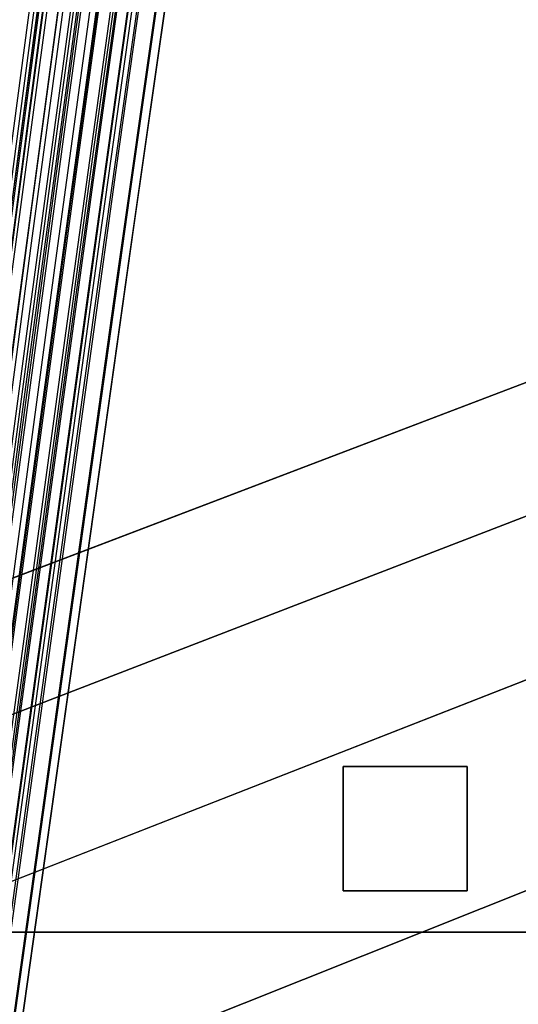
# Model space of a CAD drawing. Units: millimetres. Extents: x 39738 to 327237, y 422363 to 626787.
# Drawn here: x 170852 to 172058, y 568835 to 571215 of the extents above; entities that cross this region are included whole.
import ezdxf

# ---------------------------------------------------------------- set-up
doc = ezdxf.new("R2010")
doc.units = ezdxf.units.MM
doc.header["$LTSCALE"] = 10000
doc.layers.add('FP_PAVE', color=7, linetype='CONTINUOUS', true_color=0xc9c9c9)
for name, color, linetype in [('FP_PIPERACK', 253, 'CONTINUOUS'), ('FP_STRUCTURE', 7, 'CONTINUOUS'), ('FPW_SIMLY', 7, 'CONTINUOUS')]:
    doc.layers.add(name, color=color, linetype=linetype)

msp = doc.modelspace()

# ---------------------------------------------------------------- linework, layer by layer
at = {"layer": 'FP_PAVE'}
for points in [[(121985.7, 551259.4), (121985.7, 591270), (242783.8, 597270)], [(122083.9, 550744.4), (121985.7, 551259.4), (242783.8, 597270)], [(122136.3, 550089.4), (122083.9, 550744.4), (242783.8, 597270)], [(122346.1, 549303.4), (122136.3, 550089.4), (242783.8, 597270)], [(122635.6, 548589.5), (122346.1, 549303.4), (242783.8, 597270)], [(122897.8, 548065.6), (122635.6, 548589.5), (242783.8, 597270)], [(123238.8, 547672.6), (122897.8, 548065.6), (242783.8, 597270)], [(123632.2, 547201), (123238.8, 547672.6), (242783.8, 597270)], [(124025.6, 546808), (123632.2, 547201), (242783.8, 597270)], [(124419, 546493.6), (124025.6, 546808), (242783.8, 597270)], [(124943.5, 546100.6), (124419, 546493.6), (242783.8, 597270)], [(125468.1, 545891), (124943.5, 546100.6), (242783.8, 597270)], [(126123.7, 545576.6), (125468.1, 545891), (242783.8, 597270)], [(126719.8, 545409.8), (126123.7, 545576.6), (242783.8, 597270)], [(127458.6, 545290.5), (126697.1, 545421.1), (242783.8, 597270)], [(127985.7, 545259.4), (127350.7, 545296.2), (242783.8, 597270)], [(242783.8, 545259.4), (127985.7, 545259.4), (242783.8, 597270)]]:
    msp.add_3dface(points, dxfattribs=at)
at = {"layer": 'FP_PIPERACK'}
for points in [[(232033.8, 577509.4, 4900), (126735.7, 577509.4, 4900), (126735.7, 569009.4, 4900), (232033.8, 569009.4, 4900)], [(126735.7, 577509.4, 4500), (232033.8, 577509.4, 4500), (232033.8, 569009.4, 4500), (126735.7, 569009.4, 4500)], [(232033.8, 577509.4, 5900), (126735.7, 577509.4, 5900), (126735.7, 569009.4, 5900), (232033.8, 569009.4, 5900)], [(126735.7, 577509.4, 5500), (232033.8, 577509.4, 5500), (232033.8, 569009.4, 5500), (126735.7, 569009.4, 5500)], [(232033.8, 577509.4, 6900), (126735.7, 577509.4, 6900), (126735.7, 569009.4, 6900), (232033.8, 569009.4, 6900)], [(126735.7, 577509.4, 6500), (232033.8, 577509.4, 6500), (232033.8, 569009.4, 6500), (126735.7, 569009.4, 6500)], [(232033.8, 569009.4, 4900), (126735.7, 569009.4, 4900), (126735.7, 569009.4, 4500), (232033.8, 569009.4, 4500)], [(232033.8, 569009.4, 5900), (126735.7, 569009.4, 5900), (126735.7, 569009.4, 5500), (232033.8, 569009.4, 5500)], [(232033.8, 569009.4, 6900), (126735.7, 569009.4, 6900), (126735.7, 569009.4, 6500), (232033.8, 569009.4, 6500)]]:
    msp.add_3dface(points, dxfattribs=at)
at = {"layer": 'FP_STRUCTURE'}
for points in [[(171933.8, 569409.4), (171933.8, 569109.4), (171633.8, 569109.4), (171633.8, 569409.4)], [(171633.8, 569409.4, 4600), (171633.8, 569109.4, 4600), (171933.8, 569109.4, 4600), (171933.8, 569409.4, 4600)], [(171633.8, 569109.4), (171633.8, 569109.4, 4600), (171633.8, 569409.4, 4600), (171633.8, 569409.4)], [(171633.8, 569409.4), (171633.8, 569409.4, 4600), (171933.8, 569409.4, 4600), (171933.8, 569409.4)], [(171933.8, 569409.4, 5000), (171933.8, 569109.4, 5000), (171633.8, 569109.4, 5000), (171633.8, 569409.4, 5000)], [(171633.8, 569409.4, 5600), (171633.8, 569109.4, 5600), (171933.8, 569109.4, 5600), (171933.8, 569409.4, 5600)], [(171633.8, 569109.4, 5000), (171633.8, 569109.4, 5600), (171633.8, 569409.4, 5600), (171633.8, 569409.4, 5000)], [(171633.8, 569409.4, 5000), (171633.8, 569409.4, 5600), (171933.8, 569409.4, 5600), (171933.8, 569409.4, 5000)], [(171933.8, 569409.4, 6000), (171933.8, 569109.4, 6000), (171633.8, 569109.4, 6000), (171633.8, 569409.4, 6000)], [(171633.8, 569409.4, 6600), (171633.8, 569109.4, 6600), (171933.8, 569109.4, 6600), (171933.8, 569409.4, 6600)], [(171633.8, 569109.4, 6000), (171633.8, 569109.4, 6600), (171633.8, 569409.4, 6600), (171633.8, 569409.4, 6000)], [(171633.8, 569409.4, 6000), (171633.8, 569409.4, 6600), (171933.8, 569409.4, 6600), (171933.8, 569409.4, 6000)], [(171933.8, 569409.4), (171933.8, 569409.4, 4600), (171933.8, 569109.4, 4600), (171933.8, 569109.4)], [(171933.8, 569409.4, 5000), (171933.8, 569409.4, 5600), (171933.8, 569109.4, 5600), (171933.8, 569109.4, 5000)], [(171933.8, 569409.4, 6000), (171933.8, 569409.4, 6600), (171933.8, 569109.4, 6600), (171933.8, 569109.4, 6000)], [(171933.8, 569109.4), (171933.8, 569109.4, 4600), (171633.8, 569109.4, 4600), (171633.8, 569109.4)], [(171933.8, 569109.4, 5000), (171933.8, 569109.4, 5600), (171633.8, 569109.4, 5600), (171633.8, 569109.4, 5000)], [(171933.8, 569109.4, 6000), (171933.8, 569109.4, 6600), (171633.8, 569109.4, 6600), (171633.8, 569109.4, 6000)]]:
    msp.add_3dface(points, dxfattribs=at)
at = {"layer": 'FPW_SIMLY', "color": 4}
for points in [[(169545.2, 560659.6, 15160.5), (169868, 563291.8, 16352.5), (170190.1, 565862.6, 17418.7), (170511.6, 568374.5, 18362.4), (170832.4, 570829.6, 19186.7), (171152.7, 573230.4, 19894.4), (171472.4, 575579, 20488.4), (171791.6, 577877.4, 20971.4), (172110.2, 580127.6, 21345.9), (172428.4, 582331.4, 21614.3), (172746, 584490.5, 21779.1), (173063.2, 586606.7, 21842.4), (173380, 588681.3, 21806.4), (173696.3, 590715.7, 21673.2), (174012.2, 592711.2, 21444.6), (174327.7, 594668.9, 21122.8), (174642.8, 596589.9, 20709.5), (174957.5, 598475, 20206.7), (175271.9, 600325, 19616.3), (175585.8, 602140.8, 18940), (175899.4, 603922.9, 18179.7), (176212.7, 605671.9, 17337.4)], [(169615.3, 560648.4, 15173.2), (169947, 563279.2, 16366.8), (170277.7, 565848.7, 17434.7), (170607.5, 568359.2, 18380), (170936.4, 570813.1, 19205.8), (171264.6, 573212.7, 19915), (171592, 575560.1, 20510.5), (171918.6, 577857.3, 20994.9), (172244.5, 580106.4, 21370.8), (172569.7, 582309.2, 21640.7), (172894.2, 584467.4, 21806.8), (173218.1, 586582.5, 21871.5), (173541.4, 588656.2, 21836.8), (173864.1, 590689.8, 21704.8), (174186.2, 592684.5, 21477.6), (174507.7, 594641.4, 21157), (174828.7, 596561.6, 20744.9), (175149.1, 598446, 20243.3), (175469, 600295.3, 19654), (175788.4, 602110.4, 18978.8), (176107.3, 603891.9, 18219.6), (176425.7, 605640.4, 17378.3)], [(169676.2, 560641.8, 15180), (170015.5, 563271.9, 16374.5), (170353.6, 565840.6, 17443.2), (170690.7, 568350.3, 18389.4), (171026.7, 570803.5, 19216), (171361.7, 573202.4, 19926), (171695.7, 575549.1, 20522.3), (172028.8, 577845.7, 21007.5), (172361, 580094.2, 21384.2), (172692.3, 582296.4, 21654.8), (173022.8, 584454, 21821.7), (173352.5, 586568.6, 21887.1), (173681.5, 588641.8, 21853.1), (174009.7, 590674.8, 21721.9), (174337.1, 592669.1, 21495.3), (174663.9, 594625.5, 21175.3), (174989.9, 596545.3, 20763.9), (175315.4, 598429.3, 20262.9), (175640.1, 600278.3, 19674.2), (175964.2, 602093, 18999.7), (176287.7, 603874.2, 18241.1), (176610.6, 605622.3, 17400.4)], [(169737.1, 560628.1, 15195.3), (170084.1, 563256.4, 16391.8), (170429.7, 565823.4, 17462.5), (170774, 568331.6, 18410.6), (171117.1, 570783.2, 19239.1), (171458.9, 573180.6, 19950.9), (171799.6, 575525.8, 20549), (172139.2, 577821, 21036), (172477.7, 580068.2, 21414.4), (172815.1, 582269, 21686.7), (173151.6, 584425.4, 21855.2), (173487.1, 586538.8, 21922.2), (173821.7, 588610.8, 21889.8), (174155.4, 590642.8, 21760.1), (174488.3, 592635.9, 21535), (174820.3, 594591.4, 21216.6), (175151.4, 596510.2, 20806.6), (175481.8, 598393.3, 20307.1), (175811.4, 600241.4, 19719.7), (176140.3, 602055.3, 19046.5), (176468.4, 603835.6, 18289.3), (176795.7, 605583, 17449.8)], [(169577.6, 560609.3, 15221.5), (169904.5, 563235.3, 16421.4), (170230.5, 565799.9, 17495.3), (170555.9, 568305.8, 18446.6), (170880.5, 570755.2, 19278.2), (171204.4, 573150.4, 19993.2), (171527.6, 575493.6, 20594.3), (171850.2, 577786.7, 21084.1), (172172.2, 580031.8, 21465.4), (172493.6, 582230.7, 21740.5), (172814.5, 584385.1, 21911.8), (173134.8, 586496.7, 21981.5), (173454.5, 588566.9, 21951.7), (173773.8, 590597.1, 21824.5), (174092.6, 592588.5, 21602), (174410.8, 594542.3, 21286), (174728.7, 596459.4, 20878.5), (175046, 598340.9, 20381.2), (175362.9, 600187.5, 19796.2), (175679.4, 601999.9, 19125.3), (175995.5, 603778.8, 18370.2), (176311.1, 605524.7, 17532.9)], [(169688.6, 560601.7, 15228.8), (170029.5, 563226.6, 16429.6), (170369.2, 565790.4, 17504.5), (170707.7, 568295.4, 18456.7), (171045.2, 570744, 19289.2), (171381.6, 573138.3, 20005.1), (171716.9, 575480.7, 20607), (172051.4, 577773.1, 21097.7), (172384.8, 580017.5, 21479.8), (172717.4, 582215.8, 21755.8), (173049.1, 584369.6, 21927.8), (173380, 586480.5, 21998.3), (173710.1, 588550.1, 21969.3), (174039.4, 590579.8, 21842.9), (174368, 592570.7, 21621.1), (174695.8, 594524, 21305.9), (175023, 596440.8, 20899), (175349.4, 598321.8, 20402.5), (175675.1, 600168, 19818.2), (176000.2, 601980, 19147.8), (176324.7, 603758.6, 18393.4), (176648.5, 605504.3, 17556.8)], [(169527.6, 560582.5, 15254.8), (169848.1, 563205, 16459), (170168, 565766.4, 17537.2), (170487.4, 568269.1, 18492.5), (170806.2, 570715.4, 19328.2), (171124.5, 573107.6, 20047.1), (171442.3, 575447.8, 20652), (171759.6, 577738.1, 21145.6), (172076.4, 579980.4, 21530.6), (172392.8, 582176.6, 21809.3), (172708.7, 584328.4, 21984.1), (173024.2, 586437.5, 22057.2), (173339.3, 588505.2, 22030.8), (173654.1, 590533, 21907), (173968.4, 592522.2, 21687.7), (174282.4, 594473.8, 21374.9), (174596, 596388.8, 20970.4), (174909.3, 598268.3, 20476.3), (175222.2, 600112.9, 19894.2), (175534.8, 601923.4, 19226.1), (175847.1, 603700.4, 18473.9), (176159.1, 605444.7, 17639.4)], [(169636, 560581.7, 15254.1), (169970.2, 563204.2, 16458.2), (170303.4, 565765.5, 17536.3), (170635.7, 568268.1, 18491.6), (170967.1, 570714.3, 19327.2), (171297.5, 573106.5, 20046), (171627.2, 575446.7, 20650.9), (171956, 577737, 21144.5), (172284, 579979.3, 21529.4), (172611.3, 582175.5, 21808.1), (172937.9, 584327.4, 21982.8), (173263.7, 586436.4, 22055.9), (173588.9, 588504.2, 22029.5), (173913.5, 590532.1, 21905.6), (174237.4, 592521.3, 21686.3), (174560.7, 594473, 21373.4), (174883.4, 596388.1, 20969), (175205.6, 598267.7, 20474.8), (175527.1, 600112.4, 19892.7), (175848.1, 601923, 19224.6), (176168.6, 603700.2, 18472.3), (176488.5, 605444.5, 17637.7)], [(169744.4, 560580.5, 15253.1), (170092.3, 563202.8, 16457.1), (170438.8, 565764, 17535.1), (170784, 568266.5, 18490.3), (171127.9, 570712.7, 19325.7), (171470.6, 573104.7, 20044.5), (171812.1, 575444.9, 20649.2), (172152.4, 577735.1, 21142.7), (172491.7, 579977.4, 21527.6), (172829.9, 582173.6, 21806.1), (173167, 584325.4, 21980.8), (173503.3, 586434.5, 22053.8), (173838.5, 588502.3, 22027.3), (174172.9, 590530.2, 21903.4), (174506.4, 592519.4, 21684), (174839, 594471.1, 21371.1), (175170.8, 596386.3, 20966.5), (175501.8, 598265.9, 20472.3), (175832, 600110.7, 19890.1), (176161.4, 601921.4, 19221.9), (176490.1, 603698.6, 18469.6), (176818, 605443.1, 17634.9)], [(169688.6, 560560.7, 15278.5), (170029.5, 563180.5, 16485.8), (170369.2, 565739.2, 17567), (170707.7, 568239.4, 18525.3), (171045.2, 570683.2, 19363.9), (171381.6, 573073, 20085.6), (171716.9, 575411, 20693.3), (172051.4, 577699.1, 21189.7), (172384.8, 579939.3, 21577.3), (172717.4, 582133.5, 21858.6), (173049.2, 584283.4, 22036), (173380, 586390.6, 22111.7), (173710.1, 588456.6, 22087.7), (174039.5, 590482.7, 21966.3), (174368, 592470.3, 21749.4), (174695.9, 594420.3, 21438.9), (175023, 596334, 21036.7), (175349.4, 598212, 20544.8), (175675.2, 600055.3, 19964.9), (176000.3, 601864.6, 19298.9), (176324.7, 603640.5, 18548.7), (176648.5, 605383.6, 17716.2)], [(169577.6, 560555, 15287.5), (169904.5, 563174, 16495.9), (170230.5, 565732.1, 17578.3), (170555.9, 568231.5, 18537.7), (170880.5, 570674.6, 19377.3), (171204.4, 573063.7, 20100.1), (171527.6, 575401, 20708.8), (171850.2, 577688.5, 21206.1), (172172.2, 579928, 21594.7), (172493.6, 582121.6, 21877), (172814.5, 584270.8, 22055.3), (173134.8, 586377.4, 22131.9), (173454.5, 588442.7, 22108.8), (173773.8, 590468.3, 21988.3), (174092.6, 592455.2, 21772.2), (174410.9, 594404.7, 21462.5), (174728.7, 596317.7, 21061.2), (175046.1, 598195.2, 20570), (175363, 600037.9, 19990.9), (175679.5, 601846.6, 19325.7), (175995.5, 603622, 18576.2), (176311.2, 605364.6, 17744.5)], [(169737.1, 560532.9, 15310.8), (170084.1, 563149.2, 16522.3), (170429.7, 565704.6, 17607.6), (170774, 568201.5, 18569.9), (171117.1, 570642.1, 19412.4), (171458.9, 573028.9, 20138), (171799.6, 575363.8, 20749.4), (172139.2, 577649.1, 21249.5), (172477.7, 579886.5, 21640.7), (172815.2, 582078, 21925.5), (173151.6, 584225.3, 22106.4), (173487.2, 586330, 22185.4), (173821.8, 588393.6, 22164.8), (174155.5, 590417.4, 22046.6), (174488.3, 592402.7, 21832.9), (174820.3, 594350.7, 21525.5), (175151.5, 596262.2, 21126.4), (175481.9, 598138.3, 20637.4), (175811.6, 599979.7, 20060.4), (176140.4, 601787.2, 19397.2), (176468.6, 603561.3, 18649.8), (176795.9, 605302.8, 17820)], [(169615.3, 560515, 15335), (169947, 563129.1, 16549.6), (170277.7, 565682.2, 17638), (170607.5, 568176.9, 18603.3), (170936.5, 570615.5, 19448.7), (171264.6, 573000.2, 20177), (171592, 575333.1, 20791.3), (171918.6, 577616.4, 21294), (172244.5, 579851.9, 21687.9), (172569.7, 582041.6, 21975.4), (172894.3, 584187.1, 22158.7), (173218.2, 586290, 22240.2), (173541.5, 588351.9, 22222.1), (173864.1, 590374, 22106.3), (174186.2, 592357.7, 21894.9), (174507.8, 594304.1, 21589.8), (174828.8, 596214.1, 21192.9), (175149.2, 598088.7, 20706.1), (175469.2, 599928.7, 20131.2), (175788.6, 601734.7, 19470.2), (176107.5, 603507.6, 18724.8), (176425.9, 605247.7, 17897)], [(169676.2, 560520.5, 15327.3), (170015.5, 563135.2, 16540.9), (170353.6, 565689, 17628.3), (170690.7, 568184.4, 18592.6), (171026.7, 570623.6, 19437.1), (171361.7, 573008.9, 20164.6), (171695.7, 575342.5, 20777.9), (172028.8, 577626.4, 21279.8), (172361, 579862.5, 21672.8), (172692.4, 582052.8, 21959.5), (173022.9, 584198.8, 22142), (173352.6, 586302.3, 22222.8), (173681.5, 588364.7, 22203.8), (174009.7, 590387.4, 22087.3), (174337.2, 592371.6, 21875.1), (174664, 594318.5, 21569.3), (174990, 596229, 21171.7), (175315.5, 598104.1, 20684.2), (175640.2, 599944.5, 20108.7), (175964.4, 601751.1, 19447), (176287.9, 603524.3, 18700.9), (176610.8, 605264.9, 17872.5)], [(169545.2, 560504.7, 15348.5), (169868, 563117.4, 16564.8), (170190.1, 565669.3, 17654.8), (170511.6, 568162.7, 18621.8), (170832.4, 570600.1, 19468.8), (171152.7, 572983.6, 20198.8), (171472.4, 575315.4, 20814.5), (171791.6, 577597.5, 21318.8), (172110.2, 579832, 21714.1), (172428.4, 582020.6, 22003), (172746, 584165, 22187.8), (173063.3, 586266.9, 22270.7), (173380, 588327.8, 22253.9), (173696.3, 590349, 22139.4), (174012.3, 592331.7, 21929.3), (174327.8, 594277.1, 21625.4), (174642.9, 596186.3, 21229.8), (174957.6, 598060, 20744.2), (175272, 599899.2, 20170.5), (175585.9, 601704.4, 19510.7), (175899.6, 603476.5, 18766.4), (176212.8, 605215.9, 17939.7)], [(169651.8, 560482.6, 15373.2), (169988, 563092.6, 16592.8), (170323.2, 565641.7, 17686), (170657.3, 568132.6, 18656), (170990.5, 570567.4, 19506), (171322.8, 572948.5, 20239), (171654.1, 575278, 20857.6), (171984.6, 577557.9, 21364.7), (172314.3, 579790.2, 21762.8), (172643.2, 581976.7, 22054.4), (172971.3, 584119.1, 22241.9), (173298.7, 586219.1, 22327.4), (173625.3, 588278.1, 22313.2), (173951.3, 590297.5, 22201.2), (174276.7, 592278.6, 21993.5), (174601.3, 594222.4, 21692.1), (174925.4, 596130, 21298.8), (175248.8, 598002.2, 20815.5), (175571.7, 599840, 20244.1), (175893.9, 601643.9, 19586.4), (176215.6, 603414.7, 18844.3), (176536.7, 605152.9, 18019.6)], [(169715.5, 560487.2, 15366.4), (170059.8, 563097.7, 16585), (170402.8, 565647.5, 17677.3), (170744.5, 568138.9, 18646.6), (171085.1, 570574.3, 19495.7), (171424.5, 572955.9, 20227.9), (171762.8, 575285.9, 20845.7), (172100.1, 577566.3, 21352.1), (172436.3, 579799.1, 21749.4), (172771.6, 581986.1, 22040.3), (173106, 584129, 22227.1), (173439.5, 586229.5, 22311.9), (173772.1, 588289, 22297), (174103.8, 590308.9, 22184.3), (174434.8, 592290.4, 21976), (174764.9, 594234.6, 21673.9), (175094.3, 596142.6, 21280), (175423, 598015.3, 20796.1), (175750.9, 599853.5, 20224.1), (176078.1, 601657.8, 19565.8), (176404.6, 603429, 18823.1), (176730.4, 605167.6, 17997.9)], [(169556.6, 560458.5, 15403.6), (169880.8, 563065.4, 16627.1), (170204.3, 565611.6, 17724.1), (170527.1, 568099.6, 18697.9), (170849.3, 570531.6, 19551.6), (171170.8, 572909.9, 20288), (171491.8, 575236.7, 20910.2), (171812.2, 577514, 21420.7), (172132, 579743.8, 21822.2), (172451.3, 581927.8, 22117.1), (172770.1, 584067.9, 22307.7), (173088.4, 586165.6, 22396.4), (173406.2, 588222.3, 22385.2), (173723.6, 590239.6, 22276.2), (174040.5, 592218.5, 22071.5), (174357, 594160.3, 21773), (174673, 596065.9, 21382.5), (174988.7, 597936.3, 20902), (175303.9, 599772.1, 20333.2), (175618.8, 601574.3, 19678.2), (175933.3, 603343.4, 18938.6), (176247.4, 605079.9, 18116.5)], [(169616.4, 560448.5, 15414.6), (169948.1, 563054.2, 16639.5), (170278.9, 565599.2, 17737.9), (170608.9, 568086, 18713.1), (170938, 570516.9, 19568.1), (171266.2, 572894.1, 20305.9), (171593.7, 575219.9, 20929.3), (171920.4, 577496.2, 21441.1), (172246.5, 579725, 21843.8), (172571.8, 581908.1, 22139.9), (172896.4, 584047.2, 22331.7), (173220.4, 586144, 22421.5), (173543.8, 588200, 22411.5), (173866.6, 590216.4, 22303.7), (174188.8, 592194.6, 22100), (174510.4, 594135.7, 21802.6), (174831.5, 596040.6, 21413.1), (175152, 597910.3, 20933.6), (175472.1, 599745.6, 20365.9), (175791.6, 601547.2, 19711.8), (176110.6, 603315.7, 18973.2), (176429.1, 605051.7, 18152)], [(169680.4, 560445, 15417.5), (170020.3, 563050.2, 16642.8), (170359, 565594.8, 17741.6), (170696.5, 568081.2, 18717.1), (171033, 570511.7, 19572.5), (171368.5, 572888.6, 20310.7), (171703, 575214, 20934.5), (172036.5, 577490, 21446.6), (172369.2, 579718.5, 21849.6), (172701, 581901.3, 22146.1), (173031.9, 584040.2, 22338.2), (173362, 586136.7, 22428.4), (173691.4, 588192.4, 22418.7), (174019.9, 590208.6, 22311.2), (174347.8, 592186.6, 22107.8), (174674.9, 594127.5, 21810.7), (175001.4, 596032.2, 21421.5), (175327.2, 597901.8, 20942.3), (175652.3, 599736.9, 20374.8), (175976.8, 601538.3, 19721), (176300.6, 603306.7, 18982.7), (176623.9, 605042.6, 18161.7)], [(169571.3, 560419.5, 15449.8), (169897.3, 563021.5, 16679.2), (170222.6, 565562.9, 17782.1), (170547.2, 568046.3, 18761.6), (170871.1, 570473.8, 19620.8), (171194.3, 572847.8, 20362.8), (171516.8, 575170.4, 20990.3), (171838.8, 577443.6, 21506), (172160.1, 579669.4, 21912.6), (172480.9, 581849.7, 22212.5), (172801.1, 583986, 22408.1), (173120.8, 586080.1, 22501.5), (173440, 588133.4, 22495.1), (173758.7, 590147.3, 22390.8), (174076.9, 592123.1, 22190.6), (174394.7, 594061.8, 21896.4), (174712, 595964.4, 21510.3), (175028.8, 597831.9, 21034), (175345.3, 599665.1, 20469.4), (175661.3, 601464.6, 19818.4), (175976.9, 603231.2, 19082.8), (176292.1, 604965.3, 18264.5)], [(169633.3, 560408, 15462.4), (169967.1, 563008.5, 16693.5), (170300, 565548.6, 17797.9), (170632, 568030.6, 18779), (170963, 570456.8, 19639.8), (171293.2, 572829.6, 20383.3), (171622.5, 575151, 21012.2), (171951.1, 577423, 21529.4), (172278.8, 579647.7, 21937.4), (172605.8, 581826.8, 22238.7), (172932.1, 583962.1, 22435.6), (173257.7, 586055.2, 22530.5), (173582.7, 588107.6, 22525.3), (173907, 590120.6, 22422.3), (174230.7, 592095.5, 22223.3), (174553.8, 594033.3, 21930.4), (174876.3, 595935.2, 21545.5), (175198.2, 597801.9, 21070.4), (175519.6, 599634.4, 20506.9), (175840.4, 601433.2, 19857), (176160.7, 603199.1, 19122.5), (176480.5, 604932.6, 18305.2)], [(169518.3, 560396.7, 15477.4), (169837.6, 562995.8, 16710.4), (170156.4, 565534.5, 17816.8), (170474.7, 568015.1, 18799.7), (170792.4, 570440, 19662.2), (171109.6, 572811.4, 20407.4), (171426.4, 575131.5, 21038.1), (171742.7, 577402.3, 21557), (172058.6, 579625.7, 21966.6), (172374, 581803.7, 22269.5), (172689, 583937.8, 22468), (173003.7, 586029.7, 22564.3), (173317.9, 588081, 22560.7), (173631.8, 590092.9, 22459.1), (173945.4, 592066.6, 22261.6), (174258.6, 594003.5, 21970.1), (174571.4, 595904.3, 21586.5), (174883.9, 597770, 21112.8), (175196.2, 599601.5, 20550.6), (175508.1, 601399.4, 19902), (175819.7, 603164.4, 19168.8), (176130.9, 604897, 18352.7)], [(169575.7, 560377.7, 15499.2), (169902.4, 562974.4, 16735), (170228.2, 565510.7, 17844.2), (170553.3, 567989, 18829.8), (170877.7, 570411.8, 19695), (171201.4, 572781.1, 20442.8), (171524.5, 575099.2, 21076), (171846.9, 577368, 21597.4), (172168.7, 579589.5, 22009.4), (172489.9, 581765.6, 22314.7), (172810.6, 583898, 22515.5), (173130.7, 585988.2, 22614.2), (173450.3, 588037.8, 22612.7), (173769.4, 590048.2, 22513.4), (174088, 592020.5, 22318), (174406.2, 593955.8, 22028.6), (174723.9, 595855.3, 21647.1), (175041.1, 597719.7, 21175.4), (175357.9, 599549.9, 20615.2), (175674.3, 601346.6, 19968.5), (175990.2, 603110.4, 19237.1), (176305.7, 604841.9, 18422.9)], [(169510.1, 560355.1, 15526.5), (169828.5, 562948.9, 16765.9), (170146.3, 565482.5, 17878.5), (170463.6, 567958.1, 18867.5), (170780.4, 570378.2, 19736), (171096.7, 572745, 20487), (171412.6, 575060.6, 21123.4), (171728, 577327, 21647.8), (172043, 579546.2, 22062.9), (172357.7, 581720, 22371.1), (172671.9, 583850.2, 22574.8), (172985.8, 585938.3, 22676.3), (173299.3, 587985.8, 22677.6), (173612.4, 589994.1, 22581), (173925.2, 591964.4, 22388.3), (174237.7, 593897.9, 22101.5), (174549.9, 595795.5, 21722.5), (174861.8, 597658.2, 21253.3), (175173.4, 599486.7, 20695.5), (175484.6, 601281.8, 20051.2), (175795.6, 603044, 19322.2), (176106.3, 604774, 18510.2)], [(169575.7, 560783.2, 15006.9), (169902.4, 563431.1, 16179), (170228.2, 566017, 17225.8), (170553.3, 568543.5, 18150.5), (170877.7, 571012.9, 18956.2), (171201.4, 573427.5, 19645.7), (171524.4, 575789.5, 20221.9), (171846.8, 578100.9, 20687.5), (172168.6, 580363.6, 21045), (172489.9, 582579.6, 21296.8), (172810.5, 584750.5, 21445.2), (173130.6, 586878, 21492.5), (173450.2, 588963.6, 21440.8), (173769.3, 591008.6, 21292.2), (174087.9, 593014.4, 21048.7), (174406, 594981.9, 20712.2), (174723.6, 596912.3, 20284.5), (175040.8, 598806.5, 19767.7), (175357.6, 600665.3, 19163.5), (175673.9, 602489.4, 18473.8), (175989.8, 604279.5, 17700.5)], [(169633.3, 560752.9, 15043.7), (169967.1, 563397, 16220.6), (170300, 565979.2, 17272.1), (170632, 568502.1, 18201.3), (170963, 570968.1, 19011.5), (171293.2, 573379.3, 19705.4), (171622.5, 575738.1, 20285.9), (171951, 578046.3, 20755.6), (172278.8, 580306, 21117.2), (172605.8, 582519, 21373), (172932.1, 584687.2, 21525.4), (173257.7, 586811.9, 21576.6), (173582.6, 588894.9, 21528.7), (173906.9, 590937.4, 21383.8), (174230.5, 592940.7, 21143.8), (174553.6, 594905.9, 20810.8), (174876.1, 596834.1, 20386.7), (175197.9, 598726.2, 19873.2), (175519.3, 600582.9, 19272.3), (175840, 602405.1, 18585.9), (176160.3, 604193.3, 17815.7)], [(169571.3, 560742.7, 15057.5), (169897.3, 563385.4, 16236.1), (170222.6, 565966.4, 17289.3), (170547.2, 568488.1, 18220.3), (170871.1, 570952.9, 19032.1), (171194.3, 573363, 19727.6), (171516.8, 575720.5, 20309.7), (171838.7, 578027.7, 20781), (172160.1, 580286.3, 21144), (172480.8, 582498.3, 21401.3), (172801.1, 584665.4, 21555.1), (173120.7, 586789.2, 21607.7), (173439.9, 588871.2, 21561.2), (173758.6, 590912.7, 21417.6), (174076.8, 592915.1, 21179.1), (174394.5, 594879.5, 20847.4), (174711.8, 596806.8, 20424.5), (175028.6, 598698, 19912.2), (175345, 600553.9, 19312.6), (175661, 602375.3, 18627.3), (175976.5, 604162.8, 17858.3)], [(169680.4, 560716, 15088.6), (170020.3, 563355.4, 16271.3), (170359, 565933.1, 17328.4), (170696.5, 568451.7, 18263.3), (171033, 570913.4, 19078.8), (171368.5, 573320.6, 19778.1), (171703, 575675.3, 20363.8), (172036.5, 577979.7, 20838.6), (172369.2, 580235.7, 21205.2), (172700.9, 582445.1, 21465.9), (173031.8, 584609.8, 21623), (173361.9, 586731.2, 21678.9), (173691.2, 588811, 21635.6), (174019.8, 590850.4, 21495.2), (174347.6, 592850.7, 21259.7), (174674.8, 594813.1, 20931), (175001.2, 596738.5, 20511), (175326.9, 598627.9, 20001.7), (175652, 600482.1, 19404.8), (175976.4, 602301.9, 18722.3), (176300.2, 604087.8, 17955.9)], [(169616.4, 560713.7, 15092.6), (169948.1, 563352.8, 16275.8), (170278.9, 565930.3, 17333.5), (170608.9, 568448.6, 18268.8), (170937.9, 570910, 19084.9), (171266.2, 573316.9, 19784.6), (171593.7, 575671.4, 20370.8), (171920.4, 577975.5, 20846), (172246.4, 580231.2, 21213), (172571.7, 582440.4, 21474.1), (172896.4, 584604.8, 21631.7), (173220.4, 586725.9, 21688), (173543.7, 588805.4, 21645.1), (173866.5, 590844.6, 21505.1), (174188.7, 592844.6, 21269.9), (174510.3, 594806.7, 20941.6), (174831.3, 596731.9, 20522), (175151.8, 598621.1, 20013), (175471.8, 600475, 19416.5), (175791.3, 602294.5, 18734.3), (176110.2, 604080.2, 17968.3)], [(169556.6, 560704.9, 15104.6), (169880.8, 563342.8, 16289.3), (170204.3, 565919.2, 17348.5), (170527.1, 568436.4, 18285.3), (170849.3, 570896.8, 19102.7), (171170.8, 573302.6, 19803.9), (171491.8, 575656.1, 20391.4), (171812.1, 577959.2, 20868), (172132, 580214, 21236.3), (172451.3, 582422.3, 21498.7), (172770, 584585.8, 21657.5), (173088.3, 586706.1, 21715), (173406.1, 588784.7, 21673.3), (173723.5, 590823, 21534.4), (174040.4, 592822.3, 21300.5), (174356.9, 594783.6, 20973.3), (174672.9, 596708, 20554.8), (174988.5, 598596.5, 20046.9), (175303.8, 600449.7, 19451.4), (175618.6, 602268.5, 18770.2), (175933.1, 604053.6, 18005.2)], [(169651.8, 560679.7, 15134), (169988, 563314.5, 16322.6), (170323.2, 565887.8, 17385.5), (170657.3, 568402, 18325.9), (170990.5, 570859.6, 19147), (171322.8, 573262.7, 19851.6), (171654.1, 575613.5, 20442.6), (171984.6, 577914, 20922.6), (172314.3, 580166.3, 21294.1), (172643.1, 582372.2, 21559.8), (172971.3, 584533.4, 21721.7), (173298.6, 586651.5, 21782.3), (173625.3, 588728, 21743.7), (173951.3, 590764.2, 21607.8), (174276.6, 592761.5, 21376.7), (174601.2, 594721, 21052.3), (174925.2, 596643.6, 20636.6), (175248.6, 598530.4, 20131.4), (175571.4, 600382, 19538.6), (175893.7, 602199.2, 18860), (176215.3, 603982.8, 18097.5)], [(169715.5, 560673.8, 15139.8), (170059.8, 563307.9, 16329.1), (170402.8, 565880.5, 17392.7), (170744.5, 568394.1, 18333.9), (171085, 570851, 19155.7), (171424.5, 573253.4, 19861), (171762.8, 575603.6, 20452.6), (172100.1, 577903.6, 20933.3), (172436.3, 580155.4, 21305.5), (172771.6, 582360.7, 21571.8), (173106, 584521.4, 21734.4), (173439.4, 586639, 21795.6), (173772, 588715.1, 21757.6), (174103.7, 590750.9, 21622.3), (174434.7, 592747.8, 21391.8), (174764.8, 594706.9, 21068), (175094.2, 596629.1, 20652.8), (175422.8, 598515.5, 20148.2), (175750.6, 600366.8, 19555.9), (176077.8, 602183.8, 18877.8), (176404.3, 603967, 18115.8)]]:
    msp.add_polyline3d(points, dxfattribs=at)

doc.saveas('drawing.dxf')
